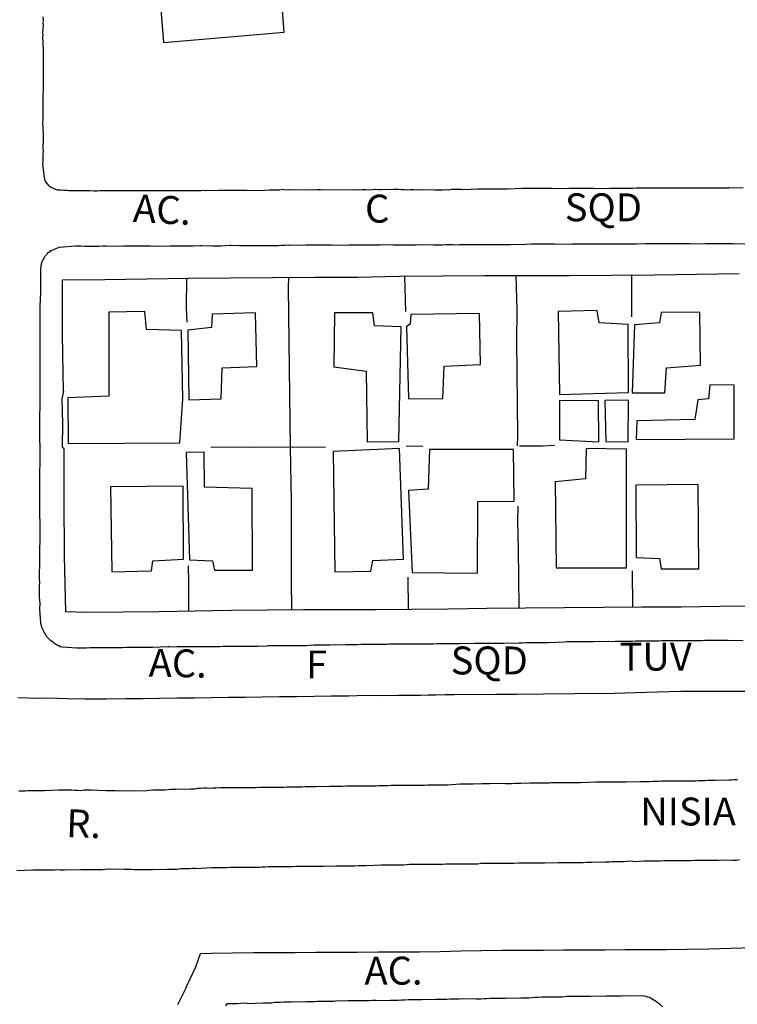
# Model space of a CAD drawing. Units: millimetres. Extents: x 185545 to 187957, y 1663200 to 1665975.
# Drawn here: x 186107 to 186172, y 1663555 to 1663643 of the extents above; entities that cross this region are included whole.
import ezdxf
from ezdxf.enums import TextEntityAlignment as Align

# ---------------------------------------------------------------- set-up
doc = ezdxf.new("R2010")
doc.units = ezdxf.units.MM
for name, color, linetype in [('V-CANTEIRO', 3, 'Continuous'), ('V-EDIFICACAO', 2, 'Continuous'), ('V-LOTE', 10, 'Continuous'), ('V-NOME_DOS_LOGRADOUROS', 7, 'Continuous'), ('V-QUADRA', 6, 'Continuous'), ('V-TESTADA', 5, 'Continuous')]:
    doc.layers.add(name, color=color, linetype=linetype)

msp = doc.modelspace()

# ---------------------------------------------------------------- linework, layer by layer
at = {"layer": 'V-CANTEIRO'}
for points in [[(186107.17, 1663582.16), (186109.06, 1663582.1), (186109.82, 1663582.12), (186111.61, 1663582.08), (186113.2, 1663582.03), (186115.1, 1663582.04), (186116.86, 1663582.08), (186116.86, 1663582.08), (186118.4, 1663582.08), (186119.86, 1663582.09), (186121.48, 1663582.12), (186122.99, 1663582.14), (186124.5, 1663582.16), (186126.01, 1663582.18), (186127.53, 1663582.2), (186129.05, 1663582.22), (186130.6, 1663582.24), (186132.15, 1663582.26), (186133.7, 1663582.28), (186135.25, 1663582.3), (186136.8, 1663582.32), (186138.29, 1663582.38), (186139.82, 1663582.35), (186141.23, 1663582.36), (186141.54, 1663582.38), (186142.2, 1663582.37), (186142.52, 1663582.38), (186143.25, 1663582.38), (186143.93, 1663582.39), (186144.63, 1663582.4), (186145.44, 1663582.44), (186146.27, 1663582.44), (186149.99, 1663582.45), (186151.84, 1663582.45), (186154.25, 1663582.5), (186157.02, 1663582.53), (186160.6, 1663582.56), (186163.43, 1663582.65), (186166.56, 1663582.72), (186169.69, 1663582.73), (186172.84, 1663582.74)], [(186171.63, 1663574.78), (186171.33, 1663574.78), (186171.08, 1663574.76), (186170.88, 1663574.75), (186169.62, 1663574.74), (186169.24, 1663574.72), (186168.98, 1663574.72), (186168.69, 1663574.7), (186168.43, 1663574.7), (186168.13, 1663574.7), (186167.87, 1663574.68), (186167.58, 1663574.68), (186167.32, 1663574.66), (186167.06, 1663574.66), (186166.91, 1663574.66), (186165.78, 1663574.66), (186165.4, 1663574.66), (186165.14, 1663574.66), (186164.84, 1663574.66), (186164.59, 1663574.64), (186164.29, 1663574.64), (186164.03, 1663574.64), (186163.73, 1663574.61), (186163.48, 1663574.61), (186163.22, 1663574.61), (186162.92, 1663574.61), (186162.9, 1663574.62), (186161.64, 1663574.59), (186161.22, 1663574.59), (186160.96, 1663574.59), (186160.7, 1663574.57), (186160.41, 1663574.57), (186160.15, 1663574.57), (186159.85, 1663574.57), (186159.59, 1663574.57), (186159.3, 1663574.57), (186159.04, 1663574.57), (186158.93, 1663574.58), (186157.55, 1663574.53), (186157.12, 1663574.53), (186156.86, 1663574.53), (186156.56, 1663574.53), (186156.31, 1663574.53), (186156.01, 1663574.53), (186155.75, 1663574.53), (186155.45, 1663574.51), (186155.2, 1663574.51), (186154.94, 1663574.51), (186154.79, 1663574.49), (186153.49, 1663574.49), (186153.06, 1663574.49), (186152.77, 1663574.46), (186152.51, 1663574.49), (186152.21, 1663574.46), (186151.96, 1663574.46), (186151.7, 1663574.46), (186151.4, 1663574.44), (186151.14, 1663574.44), (186150.85, 1663574.44), (186150.57, 1663574.45), (186149.44, 1663574.42), (186149.01, 1663574.42), (186148.75, 1663574.42), (186148.46, 1663574.4), (186148.2, 1663574.42), (186147.94, 1663574.4), (186147.64, 1663574.4), (186147.39, 1663574.4), (186147.09, 1663574.4), (186146.83, 1663574.4), (186146.77, 1663574.4), (186145.64, 1663574.31), (186145.21, 1663574.31), (186144.96, 1663574.31), (186144.7, 1663574.31), (186144.4, 1663574.31), (186144.15, 1663574.31), (186143.85, 1663574.31), (186143.59, 1663574.29), (186143.29, 1663574.29), (186143.04, 1663574.29), (186142.97, 1663574.28), (186141.54, 1663574.27), (186141.16, 1663574.27), (186140.9, 1663574.27), (186140.6, 1663574.27), (186140.35, 1663574.25), (186140.05, 1663574.25), (186139.79, 1663574.25), (186139.49, 1663574.25), (186139.24, 1663574.23), (186139.04, 1663574.23), (186137.74, 1663574.23), (186137.36, 1663574.21), (186137.1, 1663574.21), (186136.8, 1663574.21), (186136.55, 1663574.21), (186136.55, 1663574.21), (186136.25, 1663574.19), (186135.99, 1663574.19), (186135.69, 1663574.19), (186135.44, 1663574.19), (186135.18, 1663574.19), (186135.12, 1663574.19), (186133.86, 1663574.17), (186133.48, 1663574.17), (186133.22, 1663574.17), (186132.92, 1663574.17), (186132.66, 1663574.14), (186132.37, 1663574.14), (186132.11, 1663574.14), (186131.81, 1663574.14), (186131.55, 1663574.14), (186131.26, 1663574.12), (186131.02, 1663574.11), (186129.76, 1663574.1), (186129.34, 1663574.1), (186129.08, 1663574.1), (186128.82, 1663574.1), (186128.52, 1663574.08), (186128.27, 1663574.08), (186127.97, 1663574.08), (186127.71, 1663574.06), (186127.42, 1663574.08), (186127.16, 1663574.06), (186126.9, 1663574.06), (186126.6, 1663574.06), (186126.5, 1663574.06), (186125.32, 1663574.06), (186124.9, 1663574.04), (186124.64, 1663574.04), (186124.38, 1663574.02), (186124.09, 1663574.04), (186123.83, 1663574.04), (186123.53, 1663574.02), (186123.28, 1663574), (186123.02, 1663573.95), (186122.72, 1663573.95), (186122.66, 1663573.94), (186121.31, 1663573.91), (186120.89, 1663573.91), (186120.63, 1663573.89), (186120.33, 1663573.87), (186120.07, 1663573.87), (186119.78, 1663573.85), (186119.52, 1663573.85), (186119.26, 1663573.85), (186118.96, 1663573.82), (186118.73, 1663573.81), (186117.43, 1663573.78), (186117, 1663573.8), (186116.75, 1663573.78), (186116.45, 1663573.8), (186116.19, 1663573.78), (186115.89, 1663573.8), (186115.64, 1663573.8), (186115.38, 1663573.8), (186115.1, 1663573.81), (186113.76, 1663573.85), (186113.33, 1663573.85), (186113.08, 1663573.85), (186112.82, 1663573.8), (186112.52, 1663573.82), (186112.26, 1663573.82), (186111.97, 1663573.85), (186111.71, 1663573.85), (186111.41, 1663573.85), (186111.15, 1663573.85), (186110.83, 1663573.85), (186109.58, 1663573.8), (186109.19, 1663573.8), (186108.89, 1663573.8), (186108.64, 1663573.8), (186108.38, 1663573.8), (186108.08, 1663573.8), (186107.83, 1663573.78), (186107.53, 1663573.78), (186107.27, 1663573.78)], [(186107.08, 1663566.68), (186108.51, 1663566.72), (186108.89, 1663566.72), (186109.15, 1663566.72), (186109.4, 1663566.72), (186109.66, 1663566.72), (186109.92, 1663566.72), (186110.22, 1663566.72), (186110.47, 1663566.72), (186110.73, 1663566.76), (186110.98, 1663566.74), (186111.24, 1663566.74), (186111.35, 1663566.72), (186112.82, 1663566.76), (186113.2, 1663566.76), (186113.46, 1663566.76), (186113.72, 1663566.76), (186114.01, 1663566.76), (186114.27, 1663566.76), (186114.53, 1663566.76), (186114.78, 1663566.76), (186115.04, 1663566.78), (186115.34, 1663566.81), (186115.4, 1663566.81), (186116.7, 1663566.8), (186117.09, 1663566.8), (186117.34, 1663566.78), (186117.6, 1663566.76), (186117.86, 1663566.76), (186118.11, 1663566.76), (186118.37, 1663566.76), (186118.62, 1663566.76), (186118.88, 1663566.76), (186119.18, 1663566.76), (186119.24, 1663566.77), (186120.54, 1663566.78), (186120.93, 1663566.8), (186121.18, 1663566.8), (186121.44, 1663566.8), (186121.74, 1663566.85), (186122, 1663566.85), (186122.29, 1663566.85), (186122.55, 1663566.85), (186122.81, 1663566.89), (186123.06, 1663566.87), (186123.08, 1663566.85), (186124.51, 1663566.93), (186124.9, 1663566.93), (186125.15, 1663566.93), (186125.41, 1663566.95), (186125.67, 1663566.93), (186125.92, 1663566.93), (186126.22, 1663566.97), (186126.48, 1663566.97), (186126.75, 1663566.98), (186127.88, 1663566.97), (186128.23, 1663566.97), (186128.48, 1663566.97), (186128.78, 1663566.97), (186129.04, 1663567), (186129.21, 1663567), (186129.34, 1663567), (186129.59, 1663567.02), (186129.85, 1663567.02), (186130.1, 1663567.02), (186130.42, 1663567.02), (186131.73, 1663567.02), (186132.11, 1663567.06), (186132.37, 1663567.06), (186132.37, 1663567.06), (186132.62, 1663567.06), (186132.88, 1663567.06), (186133.18, 1663567.06), (186133.43, 1663567.06), (186133.69, 1663567.06), (186133.94, 1663567.06), (186134.2, 1663567.06), (186134.5, 1663567.06), (186134.52, 1663567.06), (186135.65, 1663567.1), (186136.04, 1663567.1), (186136.33, 1663567.1), (186136.59, 1663567.1), (186136.85, 1663567.1), (186137.1, 1663567.1), (186137.36, 1663567.1), (186137.66, 1663567.12), (186137.91, 1663567.12), (186138.17, 1663567.12), (186138.36, 1663567.11), (186139.71, 1663567.19), (186140.09, 1663567.19), (186140.35, 1663567.19), (186140.6, 1663567.19), (186140.9, 1663567.19), (186141.16, 1663567.19), (186141.46, 1663567.19), (186141.71, 1663567.19), (186141.97, 1663567.21), (186142.22, 1663567.23), (186142.48, 1663567.23), (186142.59, 1663567.23), (186143.8, 1663567.23), (186144.15, 1663567.23), (186144.4, 1663567.23), (186144.7, 1663567.23), (186144.96, 1663567.23), (186145.25, 1663567.25), (186145.51, 1663567.27), (186145.77, 1663567.27), (186146.02, 1663567.27), (186146.28, 1663567.27), (186146.34, 1663567.28), (186147.47, 1663567.27), (186147.86, 1663567.27), (186148.11, 1663567.27), (186148.37, 1663567.27), (186148.63, 1663567.32), (186148.88, 1663567.32), (186149.18, 1663567.32), (186149.44, 1663567.32), (186149.74, 1663567.32), (186149.99, 1663567.32), (186150.25, 1663567.32), (186150.27, 1663567.32), (186151.61, 1663567.34), (186152, 1663567.36), (186152.3, 1663567.36), (186152.55, 1663567.36), (186152.81, 1663567.36), (186153.06, 1663567.36), (186153.32, 1663567.36), (186153.62, 1663567.36), (186153.88, 1663567.36), (186154.17, 1663567.36), (186154.37, 1663567.36), (186155.58, 1663567.4), (186155.97, 1663567.4), (186156.22, 1663567.4), (186156.48, 1663567.4), (186156.78, 1663567.4), (186157.03, 1663567.4), (186157.29, 1663567.4), (186157.55, 1663567.4), (186157.8, 1663567.4), (186158.1, 1663567.42), (186158.36, 1663567.42), (186158.59, 1663567.41), (186159.77, 1663567.44), (186160.15, 1663567.44), (186160.41, 1663567.47), (186160.66, 1663567.47), (186160.92, 1663567.47), (186161.22, 1663567.49), (186161.47, 1663567.49), (186161.73, 1663567.51), (186161.98, 1663567.53), (186162.24, 1663567.51), (186162.35, 1663567.49), (186163.26, 1663567.53), (186163.65, 1663567.53), (186163.91, 1663567.53), (186164.16, 1663567.53), (186164.46, 1663567.53), (186164.72, 1663567.53), (186165.01, 1663567.57), (186165.27, 1663567.57), (186165.53, 1663567.57), (186165.78, 1663567.57), (186166.04, 1663567.57), (186166.04, 1663567.57), (186166.27, 1663567.58), (186167.45, 1663567.57), (186167.83, 1663567.59), (186168.09, 1663567.61), (186168.34, 1663567.61), (186168.6, 1663567.61), (186168.9, 1663567.61), (186169.15, 1663567.61), (186169.41, 1663567.61), (186169.67, 1663567.61), (186169.92, 1663567.61), (186170.07, 1663567.62), (186171.2, 1663567.61), (186171.54, 1663567.61), (186171.8, 1663567.66)], [(186173.02, 1663559.74), (186171.03, 1663559.68), (186169.04, 1663559.62), (186167.11, 1663559.59), (186165.25, 1663559.58), (186163.41, 1663559.57), (186161.57, 1663559.56), (186159.73, 1663559.55), (186157.89, 1663559.54), (186156.05, 1663559.53), (186154.21, 1663559.52), (186152.37, 1663559.51), (186150.53, 1663559.5), (186148.69, 1663559.49), (186146.85, 1663559.44), (186145.01, 1663559.39), (186143.15, 1663559.37), (186141.29, 1663559.36), (186139.43, 1663559.35), (186137.57, 1663559.34), (186135.71, 1663559.33), (186133.85, 1663559.32), (186131.99, 1663559.31), (186130.13, 1663559.3), (186128.27, 1663559.29), (186126.41, 1663559.28), (186124.53, 1663559.23), (186123.51, 1663559.2), (186123.08, 1663558.02), (186122.54, 1663556.87), (186122.55, 1663556.84), (186122.5, 1663556.78), (186122.46, 1663556.67), (186122.42, 1663556.61), (186122.31, 1663556.39), (186122.23, 1663556.14), (186122.1, 1663555.88), (186122.08, 1663555.82), (186121.48, 1663554.64)]]:
    msp.add_lwpolyline(points, dxfattribs=at)
at = {"layer": 'V-EDIFICACAO'}
for points in [[(186119.49, 1663650.12), (186120.21, 1663640.83), (186131.04, 1663641.74), (186130.31, 1663651.06), (186119.49, 1663650.12)], [(186115.32, 1663616.66), (186115.34, 1663609.14), (186111.65, 1663609), (186111.69, 1663604.9), (186121.68, 1663604.96), (186121.95, 1663608.9), (186121.83, 1663615.04), (186118.69, 1663615.11), (186118.54, 1663616.72), (186115.32, 1663616.66)], [(186124.57, 1663616.5), (186124.51, 1663615.29), (186122.39, 1663615.07), (186122.5, 1663608.83), (186125.39, 1663608.9), (186125.48, 1663611.68), (186128.57, 1663611.81), (186128.47, 1663616.6), (186124.57, 1663616.5)], [(186139.13, 1663615.46), (186138.98, 1663616.62), (186135.52, 1663616.6), (186135.49, 1663611.77), (186138.37, 1663611.39), (186138.46, 1663605.05), (186141.3, 1663605.08), (186141.5, 1663615.37), (186139.13, 1663615.46)], [(186142.36, 1663616.45), (186142.31, 1663615.6), (186141.98, 1663615.38), (186142.15, 1663608.92), (186145.25, 1663608.93), (186145.35, 1663611.85), (186148.62, 1663612), (186148.53, 1663616.55), (186142.36, 1663616.45)], [(186159.23, 1663615.71), (186159.06, 1663616.81), (186155.57, 1663616.73), (186155.69, 1663609.31), (186161.85, 1663609.47), (186161.82, 1663615.58), (186159.23, 1663615.71)], [(186164.78, 1663616.64), (186164.65, 1663615.71), (186162.39, 1663615.55), (186162.197, 1663609.437), (186162.197, 1663609.437), (186165.1, 1663609.44), (186165.25, 1663611.68), (186168.3, 1663611.94), (186168.25, 1663616.68), (186164.78, 1663616.64)], [(186168.07, 1663608.81), (186167.79, 1663607.05), (186162.61, 1663606.95), (186162.55, 1663605.28), (186171.32, 1663605.32), (186171.32, 1663610.14), (186169.15, 1663610.15), (186169.02, 1663608.9), (186168.07, 1663608.81)], [(186155.69, 1663608.76), (186155.69, 1663605.25), (186159.19, 1663605.06), (186159.16, 1663608.74), (186155.69, 1663608.76)], [(186159.73, 1663608.75), (186159.82, 1663605.08), (186161.82, 1663605.05), (186161.85, 1663608.78), (186159.73, 1663608.75)], [(186135.41, 1663604.19), (186135.56, 1663593.43), (186138.78, 1663593.47), (186138.97, 1663594.44), (186141.71, 1663594.56), (186141.36, 1663604.47), (186135.41, 1663604.19)], [(186144.04, 1663604.38), (186143.92, 1663600.83), (186142.15, 1663600.69), (186142.49, 1663593.35), (186142.49, 1663593.35), (186148.33, 1663593.31), (186148.375, 1663599.73), (186148.375, 1663599.73), (186151.61, 1663599.75), (186151.57, 1663604.37), (186144.04, 1663604.38)], [(186158.08, 1663604.46), (186158, 1663601.74), (186155.3, 1663601.48), (186155.38, 1663593.79), (186161.67, 1663593.77), (186161.67, 1663593.77), (186161.69, 1663604.41), (186158.08, 1663604.46)], [(186123.88, 1663601.01), (186123.86, 1663604.13), (186122.26, 1663604.1), (186122.55, 1663594.5), (186124.62, 1663594.4), (186124.8, 1663593.56), (186128.18, 1663593.57), (186128.17, 1663600.87), (186123.88, 1663601.01)], [(186115.48, 1663601.03), (186115.59, 1663593.43), (186119.15, 1663593.51), (186119.28, 1663594.39), (186122, 1663594.55), (186121.98, 1663601.09), (186115.48, 1663601.03)], [(186162.52, 1663601.18), (186162.56, 1663594.71), (186164.64, 1663594.61), (186164.8, 1663593.68), (186168.16, 1663593.69), (186168.1, 1663601.25), (186162.52, 1663601.18)]]:
    msp.add_lwpolyline(points, close=True, dxfattribs=at)
at = {"layer": 'V-LOTE'}
for points in [[(186111.27, 1663609.57), (186111.19, 1663614.64), (186111.17, 1663619.57), (186114.96, 1663619.6), (186118.73, 1663619.65), (186122.46, 1663619.73), (186126.23, 1663619.76), (186129.98, 1663619.79), (186133.77, 1663619.8), (186137.57, 1663619.81), (186141.37, 1663619.89), (186145.17, 1663619.92), (186148.97, 1663619.95), (186152.76, 1663619.96), (186156.56, 1663619.97), (186160.36, 1663620), (186164.16, 1663620.03), (186167.96, 1663620.08), (186171.76, 1663620.13)], [(186122.27, 1663619.73), (186122.24, 1663617.06), (186122.3, 1663615.77)], [(186131.71, 1663590.01), (186131.68, 1663592.67), (186131.67, 1663599.77), (186131.58, 1663604.54), (186131.55, 1663609.26), (186131.48, 1663614.07), (186131.43, 1663618.88), (186131.44, 1663619.79)], [(186141.8, 1663619.89), (186141.88, 1663616.72)], [(186151.78, 1663619.96), (186151.85, 1663616.86), (186151.84, 1663614.05), (186151.86, 1663611.24), (186151.9, 1663608.43), (186151.92, 1663605.62), (186151.9, 1663604.71)], [(186162.14, 1663620.01), (186162.14, 1663616.25)], [(186173.53, 1663590.34), (186170.05, 1663590.31), (186166.57, 1663590.26), (186163.09, 1663590.25), (186159.61, 1663590.22), (186156.13, 1663590.19), (186152.65, 1663590.16), (186149.17, 1663590.13), (186145.69, 1663590.06), (186142.45, 1663590.03), (186139.21, 1663590), (186135.98, 1663590.01), (186132.75, 1663590.02), (186129.52, 1663589.99), (186126.29, 1663589.96), (186123.06, 1663589.88), (186119.83, 1663589.85), (186116.6, 1663589.82), (186113.37, 1663589.79), (186111.48, 1663589.84), (186111.36, 1663594.81), (186111.34, 1663600.02), (186111.32, 1663604.46)], [(186124.45, 1663604.6), (186128.08, 1663604.59), (186131.75, 1663604.62), (186134.74, 1663604.59)], [(186141.96, 1663604.66), (186143.44, 1663604.69)], [(186152.09, 1663604.7), (186154.17, 1663604.7), (186155.22, 1663604.76)], [(186152.06, 1663590.15), (186152.03, 1663592.9), (186152.02, 1663595.42), (186151.96, 1663597.95), (186151.98, 1663599.29)], [(186122.49, 1663589.87), (186122.49, 1663592.48), (186122.46, 1663593.96)], [(186142.16, 1663590.03), (186142.14, 1663592.93)], [(186162.26, 1663590.24), (186162.21, 1663593.51)]]:
    msp.add_lwpolyline(points, dxfattribs=at)
at = {"layer": 'V-QUADRA'}
for points in [[(186109.42, 1663643.12), (186109.44, 1663642.86), (186109.42, 1663642.56), (186109.44, 1663642.31), (186109.42, 1663642.01), (186109.4, 1663641.75), (186109.42, 1663641.45), (186109.4, 1663641.34), (186109.44, 1663640.21), (186109.44, 1663639.79), (186109.44, 1663639.49), (186109.44, 1663639.23), (186109.44, 1663638.93), (186109.44, 1663638.68), (186109.44, 1663638.38), (186109.44, 1663638.08), (186109.44, 1663637.78), (186109.45, 1663637.63), (186109.44, 1663636.54), (186109.42, 1663636.12), (186109.42, 1663635.86), (186109.42, 1663635.56), (186109.42, 1663635.26), (186109.42, 1663634.97), (186109.42, 1663634.71), (186109.42, 1663634.41), (186109.42, 1663634.15), (186109.42, 1663633.86), (186109.4, 1663633.75), (186109.44, 1663632.62), (186109.44, 1663632.19), (186109.44, 1663631.89), (186109.42, 1663631.64), (186109.42, 1663631.38), (186109.44, 1663631.08), (186109.42, 1663630.78), (186109.42, 1663630.48), (186109.42, 1663630.19), (186109.4, 1663629.91), (186109.53, 1663628.73), (186109.6, 1663628.47), (186109.66, 1663628.35), (186109.94, 1663628.01), (186109.96, 1663627.98), (186110.02, 1663627.96), (186110.17, 1663627.88), (186110.47, 1663627.71), (186110.73, 1663627.64), (186111.03, 1663627.62), (186111.28, 1663627.6), (186111.58, 1663627.6), (186111.73, 1663627.58), (186111.85, 1663627.58), (186113.25, 1663627.58), (186113.67, 1663627.58), (186113.97, 1663627.53), (186114.27, 1663627.53), (186114.53, 1663627.56), (186114.78, 1663627.56), (186115.08, 1663627.56), (186115.38, 1663627.56), (186115.68, 1663627.58), (186115.74, 1663627.58), (186117.04, 1663627.58), (186117.47, 1663627.56), (186117.73, 1663627.56), (186118.03, 1663627.56), (186118.32, 1663627.56), (186118.58, 1663627.56), (186118.88, 1663627.56), (186119.18, 1663627.56), (186119.43, 1663627.58), (186119.63, 1663627.58), (186121.06, 1663627.58), (186121.48, 1663627.58), (186121.78, 1663627.58), (186122.08, 1663627.58), (186122.38, 1663627.58), (186122.68, 1663627.58), (186122.98, 1663627.58), (186123.28, 1663627.58), (186123.57, 1663627.58), (186123.83, 1663627.6), (186123.98, 1663627.58), (186125.2, 1663627.6), (186125.62, 1663627.6), (186125.92, 1663627.6), (186126.22, 1663627.6), (186126.52, 1663627.6), (186126.82, 1663627.6), (186127.12, 1663627.6), (186127.42, 1663627.6), (186127.71, 1663627.6), (186127.9, 1663627.58), (186129.29, 1663627.6), (186129.72, 1663627.62), (186130.02, 1663627.62), (186130.32, 1663627.64), (186130.62, 1663627.64), (186130.91, 1663627.69), (186130.91, 1663627.69), (186131.21, 1663627.64), (186131.51, 1663627.66), (186131.57, 1663627.67), (186132.96, 1663627.64), (186133.39, 1663627.66), (186133.69, 1663627.64), (186133.99, 1663627.66), (186134.29, 1663627.66), (186137.19, 1663627.64), (186137.49, 1663627.66), (186137.74, 1663627.64), (186138, 1663627.66), (186138.3, 1663627.66), (186138.6, 1663627.64), (186138.9, 1663627.66), (186139.19, 1663627.68), (186139.49, 1663627.66), (186139.64, 1663627.67), (186140.82, 1663627.68), (186141.24, 1663627.68), (186141.54, 1663627.66), (186141.8, 1663627.66), (186142.1, 1663627.64), (186142.35, 1663627.66), (186142.65, 1663627.66), (186142.91, 1663627.64), (186143.21, 1663627.66), (186143.23, 1663627.67), (186144.49, 1663627.64), (186144.91, 1663627.64), (186145.21, 1663627.64), (186145.47, 1663627.66), (186145.77, 1663627.64), (186146.02, 1663627.68), (186146.32, 1663627.68), (186146.62, 1663627.68), (186146.92, 1663627.68), (186147.02, 1663627.67), (186148.33, 1663627.73), (186148.75, 1663627.71), (186149.01, 1663627.71), (186149.27, 1663627.73), (186149.57, 1663627.73), (186149.82, 1663627.71), (186150.08, 1663627.73), (186150.38, 1663627.73), (186150.67, 1663627.73), (186150.97, 1663627.71), (186151.04, 1663627.71), (186152.3, 1663627.77), (186152.72, 1663627.77), (186152.98, 1663627.77), (186153.28, 1663627.77), (186153.58, 1663627.77), (186153.88, 1663627.77), (186154.17, 1663627.77), (186154.43, 1663627.77), (186154.73, 1663627.77), (186154.99, 1663627.77), (186155.22, 1663627.75), (186156.52, 1663627.77), (186156.95, 1663627.77), (186157.25, 1663627.77), (186157.5, 1663627.77), (186157.8, 1663627.77), (186158.1, 1663627.77), (186158.4, 1663627.77), (186158.7, 1663627.77), (186158.93, 1663627.75), (186160.15, 1663627.79), (186160.58, 1663627.77), (186160.83, 1663627.79), (186161.13, 1663627.79), (186161.39, 1663627.79), (186161.69, 1663627.79), (186161.94, 1663627.79), (186162.24, 1663627.79), (186162.54, 1663627.81), (186162.84, 1663627.81), (186163.11, 1663627.8), (186164.55, 1663627.81), (186164.97, 1663627.81), (186165.23, 1663627.81), (186165.53, 1663627.81), (186165.78, 1663627.81), (186166.08, 1663627.81), (186166.38, 1663627.81), (186166.68, 1663627.81), (186167, 1663627.8), (186168.22, 1663627.81), (186168.64, 1663627.81), (186168.94, 1663627.81), (186170.08, 1663627.8), (186170.35, 1663627.81), (186170.61, 1663627.81), (186170.86, 1663627.82), (186170.88, 1663627.84), (186172.14, 1663627.81)], [(186172.12, 1663587.25), (186170.78, 1663587.27), (186170.31, 1663587.27), (186169.97, 1663587.27), (186169.67, 1663587.27), (186169.33, 1663587.27), (186169.03, 1663587.27), (186168.69, 1663587.27), (186168.39, 1663587.25), (186168.19, 1663587.25), (186166.94, 1663587.23), (186166.47, 1663587.23), (186166.12, 1663587.23), (186165.83, 1663587.23), (186165.48, 1663587.23), (186165.19, 1663587.23), (186164.84, 1663587.23), (186164.55, 1663587.2), (186164.18, 1663587.21), (186162.97, 1663587.2), (186162.5, 1663587.2), (186162.2, 1663587.18), (186161.9, 1663587.18), (186161.6, 1663587.18), (186161.3, 1663587.18), (186160.96, 1663587.18), (186160.66, 1663587.18), (186160.32, 1663587.16), (186160.04, 1663587.17), (186158.74, 1663587.14), (186158.27, 1663587.14), (186157.93, 1663587.14), (186157.63, 1663587.14), (186157.29, 1663587.14), (186156.99, 1663587.14), (186156.65, 1663587.14), (186156.35, 1663587.14), (186156.16, 1663587.12), (186154.69, 1663587.05), (186154.22, 1663587.05), (186153.92, 1663587.05), (186153.62, 1663587.05), (186153.32, 1663587.05), (186153.02, 1663587.05), (186152.68, 1663587.05), (186152.68, 1663587.05), (186152.38, 1663587.03), (186152.06, 1663587.04), (186150.67, 1663587.01), (186150.16, 1663587.01), (186149.86, 1663587.01), (186149.52, 1663587.01), (186149.22, 1663587.01), (186148.88, 1663587.01), (186148.58, 1663587.01), (186148.24, 1663586.99), (186148.09, 1663586.99), (186146.79, 1663586.97), (186146.32, 1663586.97), (186146.02, 1663586.97), (186145.68, 1663586.97), (186145.38, 1663586.97), (186145.04, 1663586.97), (186144.74, 1663586.97), (186144.4, 1663586.95), (186144.34, 1663586.95), (186143.08, 1663586.95), (186142.61, 1663586.95), (186142.31, 1663586.95), (186141.97, 1663586.93), (186141.67, 1663586.95), (186141.33, 1663586.93), (186141.03, 1663586.93), (186140.69, 1663586.93), (186140.39, 1663586.93), (186140.2, 1663586.91), (186139.02, 1663586.9), (186138.55, 1663586.9), (186138.21, 1663586.9), (186137.91, 1663586.9), (186137.57, 1663586.88), (186137.27, 1663586.88), (186136.93, 1663586.88), (186136.63, 1663586.88), (186136.53, 1663586.87), (186135.1, 1663586.86), (186134.63, 1663586.86), (186134.29, 1663586.86), (186133.99, 1663586.86), (186133.65, 1663586.84), (186133.35, 1663586.82), (186133.01, 1663586.8), (186132.71, 1663586.8), (186132.39, 1663586.78), (186131, 1663586.78), (186130.53, 1663586.78), (186130.23, 1663586.78), (186129.89, 1663586.78), (186129.59, 1663586.78), (186129.25, 1663586.73), (186128.95, 1663586.76), (186128.67, 1663586.74), (186127.24, 1663586.73), (186126.77, 1663586.73), (186126.48, 1663586.73), (186126.18, 1663586.73), (186125.88, 1663586.73), (186125.58, 1663586.73), (186125.28, 1663586.71), (186124.98, 1663586.71), (186124.75, 1663586.7), (186123.4, 1663586.69), (186122.93, 1663586.69), (186122.64, 1663586.69), (186122.34, 1663586.69), (186122.04, 1663586.69), (186121.74, 1663586.69), (186121.44, 1663586.69), (186121.14, 1663586.67), (186120.8, 1663586.69), (186120.61, 1663586.7), (186119.26, 1663586.65), (186118.79, 1663586.65), (186118.45, 1663586.65), (186118.15, 1663586.65), (186117.81, 1663586.65), (186117.51, 1663586.65), (186117.17, 1663586.63), (186116.87, 1663586.63), (186116.55, 1663586.61), (186115.08, 1663586.61), (186114.61, 1663586.61), (186114.31, 1663586.61), (186113.97, 1663586.61), (186113.67, 1663586.61), (186113.33, 1663586.59), (186113.03, 1663586.59), (186112.69, 1663586.57), (186112.46, 1663586.57), (186111.15, 1663586.67), (186111.02, 1663586.71), (186110.98, 1663586.69), (186110.81, 1663586.82), (186110.72, 1663586.84), (186110.68, 1663586.86), (186110.56, 1663586.93), (186110.56, 1663586.93), (186110.49, 1663586.97), (186110.39, 1663587.06), (186110.09, 1663587.27), (186109.78, 1663587.61), (186109.53, 1663588.02), (186109.36, 1663588.36), (186109.27, 1663588.66), (186109.23, 1663588.81), (186109.14, 1663590.11), (186109.17, 1663590.58), (186109.15, 1663590.88), (186109.12, 1663591.18), (186109.12, 1663591.52), (186109.12, 1663591.82), (186109.12, 1663592.16), (186109.15, 1663592.46), (186109.12, 1663592.8), (186109.11, 1663593.03), (186109.15, 1663594.29), (186109.15, 1663594.76), (186109.15, 1663595.06), (186109.15, 1663595.36), (186109.15, 1663595.66), (186109.19, 1663596), (186109.17, 1663596.3), (186109.19, 1663596.62), (186109.17, 1663597.92), (186109.14, 1663598.39), (186109.14, 1663598.73), (186109.14, 1663599.03), (186109.14, 1663599.37), (186109.14, 1663599.67), (186109.14, 1663600.01), (186109.14, 1663600.31), (186109.15, 1663600.5), (186109.14, 1663601.85), (186109.14, 1663602.32), (186109.14, 1663602.61), (186109.19, 1663602.91), (186109.19, 1663603.26), (186109.19, 1663603.6), (186109.19, 1663603.9), (186109.19, 1663604.24), (186109.19, 1663604.34), (186109.14, 1663605.56), (186109.14, 1663606.03), (186109.14, 1663606.37), (186109.14, 1663606.67), (186109.14, 1663607.01), (186109.14, 1663607.31), (186109.14, 1663607.65), (186109.19, 1663607.95), (186109.19, 1663607.97), (186109.17, 1663609.32), (186109.17, 1663609.78), (186109.19, 1663610.08), (186109.19, 1663610.38), (186109.19, 1663610.68), (186109.19, 1663610.98), (186109.19, 1663611.28), (186109.19, 1663611.58), (186109.19, 1663611.81), (186109.19, 1663613.07), (186109.19, 1663613.54), (186109.19, 1663613.84), (186109.19, 1663614.14), (186109.19, 1663614.48), (186109.19, 1663614.78), (186109.19, 1663615.12), (186109.19, 1663615.42), (186109.19, 1663615.57), (186109.19, 1663616.87), (186109.19, 1663617.34), (186109.21, 1663617.68), (186109.21, 1663617.98), (186109.23, 1663618.32), (186109.23, 1663618.62), (186109.23, 1663618.96), (186109.23, 1663619.26), (186109.23, 1663619.45), (186109.25, 1663620.54), (186109.31, 1663621.01), (186109.4, 1663621.31), (186109.47, 1663621.39), (186109.49, 1663621.43), (186109.53, 1663621.5), (186109.55, 1663621.54), (186109.61, 1663621.65), (186109.87, 1663621.95), (186109.87, 1663622.01), (186110.02, 1663622.05), (186110.13, 1663622.18), (186110.19, 1663622.2), (186110.51, 1663622.33), (186110.81, 1663622.46), (186110.88, 1663622.48), (186112.35, 1663622.61), (186112.82, 1663622.61), (186113.16, 1663622.58), (186113.46, 1663622.58), (186113.46, 1663622.58), (186113.8, 1663622.58), (186114.14, 1663622.58), (186114.44, 1663622.58), (186114.78, 1663622.61), (186115.08, 1663622.61), (186115.31, 1663622.59), (186116.66, 1663622.61), (186117.13, 1663622.61), (186117.47, 1663622.61), (186117.77, 1663622.61), (186118.11, 1663622.61), (186118.41, 1663622.61), (186118.75, 1663622.61), (186119.05, 1663622.61), (186119.33, 1663622.59), (186120.8, 1663622.61), (186121.31, 1663622.61), (186121.61, 1663622.61), (186121.95, 1663622.61), (186122.25, 1663622.61), (186122.59, 1663622.61), (186122.89, 1663622.61), (186123.48, 1663622.64), (186123.64, 1663622.64), (186124.61, 1663622.62), (186125.37, 1663622.62), (186126.21, 1663622.68), (186126.2, 1663622.68), (186127.04, 1663622.64), (186127.37, 1663622.63), (186127.61, 1663622.63), (186128.52, 1663622.65), (186128.99, 1663622.65), (186129.29, 1663622.65), (186129.59, 1663622.65), (186129.89, 1663622.63), (186130.19, 1663622.65), (186130.49, 1663622.65), (186130.79, 1663622.67), (186131.09, 1663622.67), (186131.38, 1663622.69), (186131.49, 1663622.67), (186132.96, 1663622.69), (186133.43, 1663622.69), (186133.73, 1663622.69), (186134.03, 1663622.69), (186134.33, 1663622.69), (186134.63, 1663622.69), (186134.93, 1663622.69), (186135.23, 1663622.69), (186135.33, 1663622.67), (186136.85, 1663622.69), (186137.32, 1663622.69), (186137.62, 1663622.69), (186137.96, 1663622.69), (186138.26, 1663622.69), (186138.6, 1663622.69), (186138.9, 1663622.69), (186139.24, 1663622.69), (186139.54, 1663622.71), (186139.56, 1663622.72), (186140.82, 1663622.69), (186141.24, 1663622.69), (186141.54, 1663622.69), (186141.84, 1663622.69), (186142.14, 1663622.71), (186142.48, 1663622.69), (186142.78, 1663622.71), (186143.1, 1663622.72), (186144.44, 1663622.71), (186144.91, 1663622.71), (186145.21, 1663622.71), (186145.51, 1663622.73), (186145.81, 1663622.73), (186146.11, 1663622.73), (186146.41, 1663622.71), (186146.71, 1663622.73), (186147, 1663622.73), (186147.15, 1663622.72), (186148.5, 1663622.73), (186148.92, 1663622.73), (186149.22, 1663622.73), (186149.52, 1663622.73), (186149.82, 1663622.73), (186150.12, 1663622.73), (186150.42, 1663622.73), (186150.76, 1663622.73), (186151.06, 1663622.73), (186151.29, 1663622.72), (186152.68, 1663622.76), (186153.15, 1663622.78), (186153.45, 1663622.78), (186153.75, 1663622.78), (186154.05, 1663622.78), (186154.35, 1663622.78), (186154.64, 1663622.78), (186154.94, 1663622.78), (186155.24, 1663622.78), (186155.39, 1663622.76), (186156.82, 1663622.78), (186157.25, 1663622.78), (186157.55, 1663622.78), (186157.84, 1663622.78), (186158.14, 1663622.78), (186158.44, 1663622.78), (186158.74, 1663622.78), (186159.04, 1663622.78), (186159.34, 1663622.8), (186159.57, 1663622.8), (186160.66, 1663622.8), (186161.09, 1663622.8), (186161.39, 1663622.8), (186161.69, 1663622.8), (186161.98, 1663622.8), (186162.28, 1663622.8), (186162.58, 1663622.8), (186163.36, 1663622.81), (186164.09, 1663622.83), (186164.97, 1663622.83), (186165.23, 1663622.82), (186165.48, 1663622.82), (186165.74, 1663622.82), (186165.95, 1663622.82), (186166.21, 1663622.82), (186166.42, 1663622.82), (186166.64, 1663622.82), (186166.89, 1663622.82), (186167.11, 1663622.82), (186167.11, 1663622.82), (186167.36, 1663622.82), (186167.47, 1663622.8), (186168.77, 1663622.82), (186169.11, 1663622.82), (186169.37, 1663622.82), (186169.58, 1663622.82), (186169.79, 1663622.82), (186170.05, 1663622.82), (186170.26, 1663622.82), (186170.48, 1663622.82), (186170.73, 1663622.82), (186170.95, 1663622.82), (186171.2, 1663622.82), (186171.35, 1663622.8), (186172.57, 1663622.82)], [(186125.79, 1663554.56), (186125.88, 1663554.7), (186125.9, 1663554.73), (186125.96, 1663554.77), (186126.22, 1663554.77), (186126.52, 1663554.77), (186126.82, 1663554.77), (186127.12, 1663554.79), (186127.42, 1663554.81), (186127.71, 1663554.79), (186127.73, 1663554.77), (186129.16, 1663554.81), (186129.59, 1663554.83), (186129.89, 1663554.83), (186130.15, 1663554.88), (186130.45, 1663554.88), (186130.7, 1663554.88), (186131, 1663554.9), (186131.3, 1663554.9), (186131.6, 1663554.92), (186131.66, 1663554.9), (186133.01, 1663554.94), (186133.43, 1663554.94), (186133.73, 1663554.94), (186133.99, 1663554.96), (186134.29, 1663554.96), (186134.54, 1663554.98), (186134.84, 1663554.98), (186135.14, 1663554.98), (186135.44, 1663554.98), (186135.63, 1663554.99), (186136.76, 1663555.02), (186137.19, 1663555.02), (186137.49, 1663555.02), (186137.74, 1663555.02), (186138.04, 1663555.02), (186138.34, 1663555.02), (186138.64, 1663555.02), (186138.94, 1663555.05), (186139.24, 1663555.05), (186139.3, 1663555.03), (186140.52, 1663555.07), (186140.94, 1663555.07), (186141.24, 1663555.07), (186141.54, 1663555.09), (186141.84, 1663555.09), (186142.14, 1663555.11), (186142.44, 1663555.11), (186142.44, 1663555.11), (186142.74, 1663555.11), (186143.04, 1663555.11), (186143.33, 1663555.11), (186143.35, 1663555.11), (186144.57, 1663555.15), (186145, 1663555.15), (186145.3, 1663555.15), (186145.6, 1663555.15), (186145.89, 1663555.17), (186146.15, 1663555.17), (186146.45, 1663555.17), (186146.71, 1663555.19), (186147.02, 1663555.2), (186148.2, 1663555.19), (186148.63, 1663555.19), (186148.92, 1663555.22), (186149.18, 1663555.22), (186149.48, 1663555.24), (186149.78, 1663555.24), (186150.08, 1663555.24), (186150.38, 1663555.24), (186150.67, 1663555.24), (186150.82, 1663555.24), (186152.21, 1663555.28), (186152.64, 1663555.28), (186152.94, 1663555.28), (186153.24, 1663555.3), (186153.53, 1663555.32), (186153.79, 1663555.32), (186154.09, 1663555.37), (186154.35, 1663555.37), (186154.64, 1663555.37), (186154.83, 1663555.37), (186155.92, 1663555.37), (186156.35, 1663555.41), (186156.65, 1663555.41), (186156.91, 1663555.41), (186157.2, 1663555.41), (186157.46, 1663555.41), (186157.76, 1663555.41), (186158.06, 1663555.41), (186158.36, 1663555.41), (186158.46, 1663555.41), (186159.85, 1663555.45), (186160.28, 1663555.45), (186160.58, 1663555.45), (186160.87, 1663555.45), (186161.17, 1663555.45), (186161.43, 1663555.47), (186161.73, 1663555.45), (186161.75, 1663555.46), (186163.09, 1663555.47), (186163.45, 1663555.43), (186163.52, 1663555.37), (186163.73, 1663555.33), (186163.82, 1663555.26), (186164.08, 1663555.13), (186164.37, 1663554.94), (186164.63, 1663554.73), (186164.91, 1663554.45)]]:
    msp.add_lwpolyline(points, dxfattribs=at)
at = {"layer": 'V-TESTADA'}
for points in [[(186111.27, 1663609.57), (186111.19, 1663614.64), (186111.17, 1663619.57), (186114.96, 1663619.6), (186118.73, 1663619.65), (186122.46, 1663619.73), (186126.23, 1663619.76), (186129.98, 1663619.79), (186133.77, 1663619.8), (186137.57, 1663619.81), (186141.37, 1663619.89), (186145.17, 1663619.92), (186148.97, 1663619.95), (186152.76, 1663619.96), (186156.56, 1663619.97), (186160.36, 1663620), (186164.16, 1663620.03), (186167.96, 1663620.08), (186171.76, 1663620.13)], [(186111.27, 1663609.59), (186111.13, 1663608.92), (186111.18, 1663606.68), (186111.16, 1663604.62), (186111.32, 1663604.45)], [(186173.53, 1663590.34), (186170.05, 1663590.31), (186166.57, 1663590.26), (186163.09, 1663590.25), (186159.61, 1663590.22), (186156.13, 1663590.19), (186152.65, 1663590.16), (186149.17, 1663590.13), (186145.69, 1663590.06), (186142.45, 1663590.03), (186139.21, 1663590), (186135.98, 1663590.01), (186132.75, 1663590.02), (186129.52, 1663589.99), (186126.29, 1663589.96), (186123.06, 1663589.88), (186119.83, 1663589.85), (186116.6, 1663589.82), (186113.37, 1663589.79), (186111.48, 1663589.84), (186111.36, 1663594.81), (186111.34, 1663600.02), (186111.32, 1663604.46)]]:
    msp.add_lwpolyline(points, dxfattribs=at)

# ---------------------------------------------------------------- texts
at = {"layer": 'V-NOME_DOS_LOGRADOUROS'}
for s, rotation, p in [('AC.', 357, (186117.4, 1663623.97)), ('AC.', 359, (186118.87, 1663583.25)), ('R.', 358, (186111.45, 1663568.89))]:
    msp.add_text(s, height=2.5, rotation=rotation, dxfattribs=at).set_placement(p, align=Align.BOTTOM_LEFT)
for s, p in [('C', (186138.27, 1663623.91)), ('SQD', (186156.16, 1663624.03)), ('SQD', (186145.94, 1663583.45)), ('TUV', (186161.06, 1663583.79)), ('F', (186132.99, 1663583.09)), ('NISIA', (186162.91, 1663569.92)), ('AC.', (186138.22, 1663555.67))]:
    msp.add_text(s, height=2.5, dxfattribs=at).set_placement(p, align=Align.BOTTOM_LEFT)

doc.saveas('drawing.dxf')
